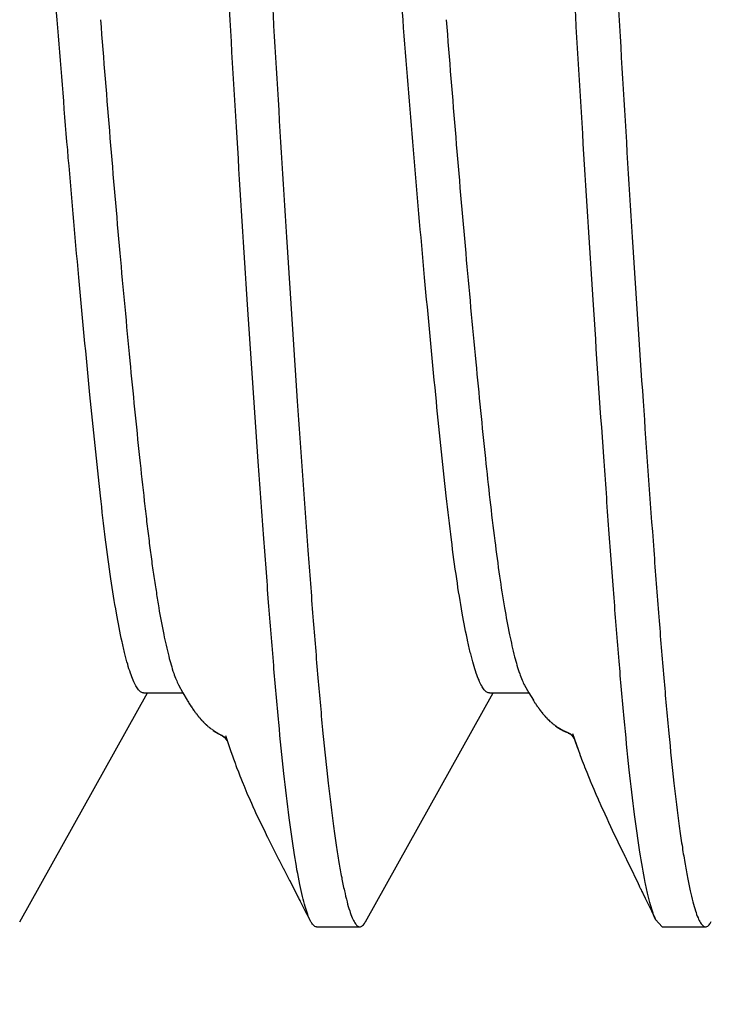
# Model space of a CAD drawing. Units: inches. Extents: x 0 to 17, y 0 to 11.
# Drawn here: x 10 to 10, y 4.7 to 4.7 of the extents above; entities that cross this region are included whole.
import ezdxf
from ezdxf.enums import TextEntityAlignment as Align

# ---------------------------------------------------------------- set-up
doc = ezdxf.new("R2010")
doc.units = ezdxf.units.IN
doc.header["$LTSCALE"] = 0.935
doc.header["$MEASUREMENT"] = 0
doc.layers.get('0').update_dxf_attribs({"linetype": 'CONTINUOUS'})
doc.styles.get("Standard").update_dxf_attribs({"font": 'bluprnt.ttf'})
doc.dimstyles.new('DIMSTYLE_1', dxfattribs={"dimtxt": 0.125, "dimasz": 0.1875, "dimexe": 0.125, "dimexo": 0.0625, "dimgap": 0.0625, "dimtad": 0, "dimtih": 1, "dimtoh": 1, "dimlfac": 8, "dimzin": 4, "dimdsep": 46, "dimtxsty": 'Standard', "dimblk": 'CLOSED', "dimblk1": 'CLOSED', "dimblk2": 'CLOSED', "dimcen": 0.09, "dimadec": 3, "dimazin": 1, "dimtfac": 1, "dimtdec": 3, "dimtofl": 0, "dimtmove": 0, "dimatfit": 3, "dimldrblk": 'CLOSED', "dimfxl": 0, "dimtolj": 1, "dimtzin": 4, "dimarcsym": 0})

# ---------------------------------------------------------------- blocks, each defined once
blk = doc.blocks.new('_CLOSED')
at = {"color": 0, "linetype": 'ByBlock'}
for p, q in [((0, 0), (-1, 0.166667)), ((-1, 0.166667), (-1, -0.166667)), ((-1, -0.166667), (0, 0)), ((-1, 0), (0, 0))]:
    blk.add_line(p, q, dxfattribs=at)
blk = doc.blocks.new('*D20')
at = {"color": 7, "linetype": 'Continuous'}
for p, q in [((7.518873, 4.82704), (7.518873, 4.308862)), ((10.031373, 4.72554), (10.031373, 4.308862)), ((7.518873, 4.433862), (8.362623, 4.433862)), ((10.031373, 4.433862), (9.187623, 4.433862))]:
    blk.add_line(p, q, dxfattribs=at)
at = {"color": 7, "linetype": 'Continuous', "xscale": 0.1875, "yscale": 0.1875, "zscale": 0.1875, "rotation": 180}
blk.add_blockref('_CLOSED', (7.518873, 4.433862), dxfattribs=at)
at = {"color": 7, "linetype": 'Continuous', "xscale": 0.1875, "yscale": 0.1875, "zscale": 0.1875}
blk.add_blockref('_CLOSED', (10.031373, 4.433862), dxfattribs=at)
at = {"color": 7, "linetype": 'Continuous'}
for s, p, p2 in [('20.10', (8.425123, 4.371362), (8.925123, 4.371362)), ('[', (8.425123, 4.183862), (8.525123, 4.183862)), (']', (9.025123, 4.183862), (9.125123, 4.183862)), ('510,5', (8.525123, 4.183862), (9.025123, 4.183862))]:
    blk.add_text(s, height=0.125, dxfattribs=at).set_placement(p, p2, align=Align.FIT)
blk = doc.blocks.new('*D21')
at = {"color": 7, "linetype": 'Continuous'}
for p, q in [((9.608254, 6.665628), (10.704856, 6.665628)), ((10.579856, 6.665628), (10.579856, 5.792847)), ((10.579856, 4.670066), (10.579856, 5.355347)), ((9.936873, 4.670066), (10.704856, 4.670066))]:
    blk.add_line(p, q, dxfattribs=at)
at = {"color": 7, "linetype": 'Continuous', "xscale": 0.1875, "yscale": 0.1875, "zscale": 0.1875}
for p, rotation in [((10.579856, 6.665628), 90), ((10.579856, 4.670066), 270)]:
    blk.add_blockref('_CLOSED', p, dxfattribs=dict(at, rotation=rotation))
at = {"color": 7, "linetype": 'Continuous'}
for s, p, p2 in [('15.96', (10.229856, 5.605347), (10.729856, 5.605347)), ('[', (10.229856, 5.417847), (10.329856, 5.417847)), (']', (10.829856, 5.417847), (10.929856, 5.417847)), ('405,5', (10.329856, 5.417847), (10.829856, 5.417847))]:
    blk.add_text(s, height=0.125, dxfattribs=at).set_placement(p, p2, align=Align.FIT)

msp = doc.modelspace()

# ---------------------------------------------------------------- linework, layer by layer
at = {"color": 7, "linetype": 'Continuous'}
for p, q in [((9.969173, 4.739419), (9.969223, 4.739328)), ((9.973082, 4.739414), (9.97313, 4.739328)), ((9.967379, 4.736741), (9.968822, 4.739328)), ((9.968779, 4.739328), (9.969223, 4.739328)), ((9.969223, 4.739328), (9.969271, 4.739246)), ((9.971285, 4.736741), (9.972728, 4.739328)), ((9.972685, 4.739328), (9.97313, 4.739328)), ((9.97313, 4.739328), (9.973181, 4.739245)), ((9.969271, 4.739246), (9.969273, 4.73924)), ((9.969273, 4.739243), (9.969278, 4.739231)), ((9.969278, 4.739234), (9.969284, 4.739222)), ((9.969284, 4.739225), (9.969289, 4.739214)), ((9.969289, 4.739216), (9.969295, 4.739205)), ((9.969295, 4.739208), (9.9693, 4.739197)), ((9.9693, 4.7392), (9.969305, 4.739189)), ((9.969305, 4.739192), (9.96931, 4.739181)), ((9.973178, 4.739246), (9.973181, 4.739243)), ((9.973181, 4.739245), (9.973188, 4.739232)), ((9.973188, 4.739234), (9.973195, 4.739221)), ((9.973195, 4.739224), (9.973199, 4.739214)), ((9.973199, 4.739217), (9.973204, 4.739207)), ((9.973204, 4.73921), (9.973208, 4.739201)), ((9.973208, 4.739203), (9.973213, 4.739194)), ((9.973213, 4.739197), (9.973217, 4.739188)), ((9.96931, 4.739184), (9.969315, 4.739174)), ((9.969315, 4.739176), (9.969321, 4.739166)), ((9.969321, 4.739169), (9.969326, 4.739159)), ((9.969326, 4.739161), (9.96933, 4.739152)), ((9.96933, 4.739154), (9.969335, 4.739144)), ((9.969335, 4.739147), (9.96934, 4.739137)), ((9.96934, 4.73914), (9.969345, 4.739131)), ((9.969345, 4.739133), (9.96935, 4.739124)), ((9.96935, 4.739127), (9.969355, 4.739118)), ((9.969355, 4.73912), (9.969359, 4.739111)), ((9.969359, 4.739114), (9.969364, 4.739105)), ((9.969364, 4.739108), (9.969368, 4.739099)), ((9.969368, 4.739101), (9.969373, 4.739093)), ((9.969373, 4.739095), (9.969378, 4.739087)), ((9.969378, 4.73909), (9.969382, 4.739081)), ((9.969382, 4.739084), (9.969386, 4.739076)), ((9.973217, 4.73919), (9.973221, 4.739181)), ((9.973221, 4.739184), (9.973225, 4.739175)), ((9.973225, 4.739178), (9.97323, 4.739169)), ((9.97323, 4.739172), (9.973234, 4.739164)), ((9.973234, 4.739166), (9.973238, 4.739158)), ((9.973238, 4.73916), (9.973242, 4.739152)), ((9.973242, 4.739155), (9.973246, 4.739147)), ((9.973246, 4.739149), (9.97325, 4.739141)), ((9.97325, 4.739144), (9.973254, 4.739136)), ((9.973254, 4.739139), (9.973258, 4.739131)), ((9.973258, 4.739134), (9.973261, 4.739126)), ((9.973261, 4.739129), (9.973265, 4.739121)), ((9.973265, 4.739124), (9.973269, 4.739117)), ((9.973269, 4.739119), (9.973272, 4.739112)), ((9.973272, 4.739115), (9.973276, 4.739108)), ((9.973276, 4.73911), (9.97328, 4.739103)), ((9.97328, 4.739106), (9.973283, 4.739099)), ((9.973283, 4.739102), (9.973286, 4.739095)), ((9.973286, 4.739097), (9.97329, 4.739091)), ((9.97329, 4.739093), (9.973293, 4.739087)), ((9.973293, 4.739089), (9.973296, 4.739083)), ((9.973296, 4.739085), (9.9733, 4.739079)), ((9.9733, 4.739082), (9.973303, 4.739075)), ((9.969386, 4.739078), (9.969391, 4.73907)), ((9.969391, 4.739073), (9.969395, 4.739064)), ((9.969395, 4.739067), (9.9694, 4.739059)), ((9.9694, 4.739062), (9.969404, 4.739054)), ((9.969404, 4.739056), (9.969408, 4.739049)), ((9.969408, 4.739051), (9.969413, 4.739044)), ((9.969413, 4.739046), (9.969417, 4.739039)), ((9.969417, 4.739041), (9.969421, 4.739034)), ((9.969421, 4.739036), (9.969425, 4.739029)), ((9.969425, 4.739032), (9.969429, 4.739024)), ((9.969429, 4.739027), (9.969434, 4.73902)), ((9.969434, 4.739022), (9.969438, 4.739015)), ((9.969438, 4.739018), (9.969442, 4.739011)), ((9.969442, 4.739013), (9.969446, 4.739006)), ((9.969446, 4.739009), (9.96945, 4.739002)), ((9.96945, 4.739005), (9.969454, 4.738998)), ((9.969454, 4.739001), (9.969458, 4.738994)), ((9.969458, 4.738994), (9.969462, 4.73899)), ((9.969462, 4.73899), (9.969466, 4.738986)), ((9.969466, 4.738986), (9.969469, 4.738983)), ((9.969471, 4.738983), (9.969473, 4.738982)), ((9.969471, 4.738981), (9.969473, 4.738979)), ((9.969474, 4.738981), (9.969475, 4.738979)), ((9.969474, 4.738978), (9.969475, 4.738977)), ((9.969477, 4.738978), (9.969478, 4.738977)), ((9.969477, 4.738975), (9.969478, 4.738974)), ((9.969479, 4.738976), (9.96948, 4.738974)), ((9.969479, 4.738973), (9.96948, 4.738972)), ((9.969482, 4.738973), (9.969483, 4.738972)), ((9.969482, 4.73897), (9.969483, 4.738969)), ((9.969484, 4.738971), (9.969486, 4.738969)), ((9.973303, 4.739078), (9.973306, 4.739071)), ((9.973306, 4.739074), (9.973309, 4.739068)), ((9.973309, 4.73907), (9.973312, 4.739064)), ((9.973312, 4.739067), (9.973314, 4.739063)), ((9.973314, 4.739065), (9.973317, 4.739059)), ((9.973317, 4.739062), (9.97332, 4.739056)), ((9.97332, 4.739058), (9.973323, 4.739052)), ((9.973323, 4.739055), (9.973326, 4.739049)), ((9.973326, 4.739052), (9.973329, 4.739046)), ((9.973329, 4.739049), (9.973332, 4.739043)), ((9.973332, 4.739045), (9.973335, 4.73904)), ((9.973335, 4.739042), (9.973338, 4.739037)), ((9.973338, 4.739039), (9.973341, 4.739034)), ((9.973341, 4.739036), (9.973344, 4.739031)), ((9.973344, 4.739031), (9.973346, 4.739028)), ((9.973346, 4.739028), (9.973349, 4.739025)), ((9.973349, 4.739025), (9.973352, 4.739022)), ((9.973352, 4.739022), (9.973355, 4.739019)), ((9.973355, 4.739022), (9.973358, 4.739019)), ((9.973355, 4.739019), (9.973358, 4.739017)), ((9.973358, 4.739019), (9.973361, 4.739017)), ((9.973358, 4.739017), (9.973361, 4.739014)), ((9.973361, 4.739017), (9.973363, 4.739014)), ((9.973361, 4.739014), (9.973363, 4.739011)), ((9.973363, 4.739014), (9.973366, 4.739011)), ((9.973363, 4.739011), (9.973366, 4.739009)), ((9.973366, 4.739011), (9.973369, 4.739009)), ((9.973366, 4.739009), (9.973369, 4.739006)), ((9.973369, 4.739009), (9.973372, 4.739006)), ((9.973369, 4.739006), (9.973372, 4.739003)), ((9.973374, 4.739004), (9.973376, 4.739002)), ((9.973374, 4.739001), (9.973376, 4.739)), ((9.973377, 4.739001), (9.973379, 4.739)), ((9.973377, 4.738999), (9.973379, 4.738997)), ((9.97338, 4.738999), (9.973381, 4.738997)), ((9.97338, 4.738996), (9.973381, 4.738995)), ((9.973383, 4.738996), (9.973384, 4.738995)), ((9.973383, 4.738994), (9.973384, 4.738993)), ((9.973385, 4.738994), (9.973387, 4.738993)), ((9.973385, 4.738991), (9.973387, 4.73899)), ((9.973388, 4.738992), (9.973389, 4.738991)), ((9.973388, 4.738989), (9.973389, 4.738988)), ((9.973391, 4.738989), (9.973392, 4.738988)), ((9.973391, 4.738987), (9.973392, 4.738986)), ((9.973397, 4.738984), (9.973398, 4.738983)), ((9.973397, 4.738981), (9.973398, 4.73898)), ((9.9734, 4.738982), (9.973401, 4.738981)), ((9.9734, 4.738979), (9.973401, 4.738978)), ((9.973402, 4.73898), (9.973403, 4.738979)), ((9.973402, 4.738977), (9.973403, 4.738976)), ((9.973405, 4.738978), (9.973406, 4.738976)), ((9.973405, 4.738975), (9.973406, 4.738974)), ((9.973407, 4.738975), (9.973408, 4.738974)), ((9.973407, 4.738973), (9.973408, 4.738972)), ((9.97341, 4.738973), (9.973411, 4.738972)), ((9.97341, 4.738971), (9.973411, 4.73897)), ((9.973412, 4.738972), (9.973413, 4.738971)), ((9.973412, 4.738969), (9.973413, 4.738968)), ((9.973415, 4.73897), (9.973416, 4.738969)), ((9.969484, 4.738968), (9.969486, 4.738967)), ((9.969487, 4.738968), (9.969488, 4.738967)), ((9.969487, 4.738966), (9.969488, 4.738964)), ((9.96949, 4.738966), (9.969491, 4.738965)), ((9.96949, 4.738963), (9.969491, 4.738962)), ((9.969492, 4.738963), (9.969494, 4.738962)), ((9.969492, 4.738961), (9.969494, 4.73896)), ((9.969495, 4.738961), (9.969496, 4.73896)), ((9.969495, 4.738958), (9.969496, 4.738957)), ((9.969497, 4.738959), (9.969499, 4.738958)), ((9.969497, 4.738956), (9.969499, 4.738955)), ((9.9695, 4.738956), (9.969501, 4.738955)), ((9.9695, 4.738954), (9.969501, 4.738953)), ((9.969503, 4.738954), (9.969504, 4.738953)), ((9.969503, 4.738952), (9.969504, 4.738951)), ((9.969505, 4.738952), (9.969506, 4.738951)), ((9.969505, 4.738949), (9.969506, 4.738948)), ((9.969508, 4.73895), (9.969509, 4.738949)), ((9.969508, 4.738947), (9.969509, 4.738946)), ((9.969514, 4.738944), (9.969515, 4.738943)), ((9.969514, 4.738942), (9.969515, 4.738941)), ((9.969516, 4.738942), (9.969518, 4.738941)), ((9.969516, 4.73894), (9.969518, 4.738939)), ((9.969519, 4.73894), (9.96952, 4.738939)), ((9.969519, 4.738938), (9.96952, 4.738937)), ((9.969521, 4.738938), (9.969523, 4.738937)), ((9.969521, 4.738936), (9.969523, 4.738935)), ((9.969524, 4.738936), (9.969525, 4.738935)), ((9.969524, 4.738934), (9.969525, 4.738933)), ((9.969526, 4.738934), (9.969528, 4.738933)), ((9.969526, 4.738932), (9.969528, 4.738931)), ((9.969529, 4.738932), (9.96953, 4.738931)), ((9.969529, 4.73893), (9.96953, 4.738929)), ((9.969531, 4.73893), (9.969533, 4.738929)), ((9.969531, 4.738928), (9.969533, 4.738927)), ((9.969534, 4.738928), (9.969535, 4.738927)), ((9.969534, 4.738926), (9.969535, 4.738925)), ((9.969536, 4.738926), (9.969537, 4.738925)), ((9.969536, 4.738924), (9.969537, 4.738923)), ((9.969539, 4.738924), (9.96954, 4.738924)), ((9.969539, 4.738922), (9.96954, 4.738921)), ((9.969541, 4.738923), (9.969542, 4.738922)), ((9.969541, 4.73892), (9.969542, 4.738919)), ((9.969544, 4.738921), (9.969545, 4.73892)), ((9.969544, 4.738918), (9.969545, 4.738917)), ((9.969546, 4.738919), (9.969547, 4.738918)), ((9.969546, 4.738916), (9.969547, 4.738915)), ((9.969552, 4.738914), (9.969553, 4.738913)), ((9.969552, 4.738912), (9.969553, 4.738911)), ((9.969555, 4.738913), (9.969556, 4.738912)), ((9.969555, 4.73891), (9.969556, 4.738909)), ((9.969557, 4.738911), (9.969558, 4.73891)), ((9.969557, 4.738908), (9.969558, 4.738907)), ((9.969559, 4.738909), (9.969561, 4.738908)), ((9.969559, 4.738907), (9.969561, 4.738906)), ((9.969562, 4.738907), (9.969563, 4.738907)), ((9.969562, 4.738905), (9.969563, 4.738904)), ((9.969569, 4.738902), (9.969573, 4.7389)), ((9.969569, 4.7389), (9.969573, 4.738897)), ((9.969573, 4.7389), (9.969576, 4.738898)), ((9.969573, 4.738897), (9.969576, 4.738895)), ((9.969576, 4.738898), (9.96958, 4.738895)), ((9.969576, 4.738895), (9.96958, 4.738893)), ((9.96958, 4.738895), (9.969583, 4.738893)), ((9.96958, 4.738893), (9.969583, 4.73889)), ((9.969583, 4.738893), (9.969587, 4.738891)), ((9.969583, 4.73889), (9.969587, 4.738888)), ((9.969587, 4.738891), (9.96959, 4.738888)), ((9.969587, 4.738888), (9.96959, 4.738886)), ((9.969595, 4.738885), (9.969599, 4.738883)), ((9.969595, 4.738883), (9.969599, 4.738881)), ((9.969599, 4.738883), (9.969602, 4.738881)), ((9.969599, 4.738881), (9.969602, 4.738879)), ((9.969602, 4.738881), (9.969605, 4.738879)), ((9.969602, 4.738879), (9.969605, 4.738877)), ((9.969605, 4.738879), (9.969609, 4.738877)), ((9.969605, 4.738877), (9.969609, 4.738874)), ((9.969609, 4.738877), (9.969612, 4.738875)), ((9.969609, 4.738874), (9.969612, 4.738872)), ((9.969612, 4.738875), (9.969616, 4.738873)), ((9.969612, 4.738872), (9.969616, 4.738871)), ((9.969616, 4.738873), (9.969619, 4.738871)), ((9.969616, 4.738871), (9.969619, 4.738869)), ((9.969619, 4.738871), (9.969622, 4.738869)), ((9.969619, 4.738869), (9.969622, 4.738867)), ((9.969622, 4.738869), (9.969626, 4.738868)), ((9.969622, 4.738867), (9.969626, 4.738865)), ((9.969627, 4.738867), (9.96963, 4.738865)), ((9.969627, 4.738864), (9.96963, 4.738863)), ((9.969631, 4.738865), (9.969634, 4.738863)), ((9.969631, 4.738862), (9.969634, 4.73886)), ((9.969634, 4.738863), (9.969639, 4.73886)), ((9.969634, 4.73886), (9.969639, 4.738858)), ((9.96964, 4.73886), (9.969641, 4.738859)), ((9.973415, 4.738967), (9.973416, 4.738966)), ((9.973417, 4.738968), (9.973418, 4.738967)), ((9.973417, 4.738965), (9.973418, 4.738964)), ((9.973419, 4.738966), (9.973421, 4.738965)), ((9.973419, 4.738963), (9.973421, 4.738962)), ((9.973422, 4.738964), (9.973423, 4.738963)), ((9.973422, 4.738961), (9.973423, 4.73896)), ((9.973424, 4.738962), (9.973425, 4.738961)), ((9.973424, 4.73896), (9.973425, 4.738959)), ((9.973427, 4.73896), (9.973428, 4.738959)), ((9.973427, 4.738958), (9.973428, 4.738957)), ((9.973433, 4.738956), (9.973434, 4.738955)), ((9.973433, 4.738953), (9.973434, 4.738953)), ((9.973435, 4.738954), (9.973436, 4.738954)), ((9.973435, 4.738952), (9.973436, 4.738951)), ((9.973437, 4.738953), (9.973438, 4.738952)), ((9.973437, 4.73895), (9.973438, 4.738949)), ((9.973439, 4.738951), (9.973441, 4.73895)), ((9.973439, 4.738948), (9.973441, 4.738948)), ((9.973442, 4.73895), (9.973443, 4.738949)), ((9.973442, 4.738947), (9.973443, 4.738946)), ((9.973444, 4.738948), (9.973445, 4.738947)), ((9.973444, 4.738945), (9.973445, 4.738945)), ((9.973446, 4.738946), (9.973447, 4.738946)), ((9.973446, 4.738944), (9.973447, 4.738943)), ((9.973448, 4.738945), (9.97345, 4.738944)), ((9.973448, 4.738942), (9.97345, 4.738942)), ((9.973451, 4.738943), (9.973452, 4.738943)), ((9.973451, 4.738941), (9.973452, 4.73894)), ((9.973453, 4.738942), (9.973454, 4.738941)), ((9.973453, 4.738939), (9.973454, 4.738939)), ((9.973459, 4.738938), (9.973462, 4.738936)), ((9.973459, 4.738935), (9.973462, 4.738933)), ((9.973462, 4.738936), (9.973466, 4.738934)), ((9.973462, 4.738933), (9.973466, 4.738931)), ((9.973466, 4.738934), (9.973469, 4.738932)), ((9.973466, 4.738931), (9.973469, 4.738929)), ((9.973469, 4.738932), (9.973472, 4.73893)), ((9.973469, 4.738929), (9.973472, 4.738927)), ((9.973472, 4.73893), (9.973475, 4.738928)), ((9.973472, 4.738927), (9.973475, 4.738925)), ((9.973475, 4.738928), (9.973478, 4.738926)), ((9.973475, 4.738925), (9.973478, 4.738923)), ((9.973478, 4.738926), (9.973481, 4.738924)), ((9.973478, 4.738923), (9.973481, 4.738922)), ((9.973481, 4.738924), (9.973484, 4.738922)), ((9.973481, 4.738922), (9.973484, 4.73892)), ((9.973484, 4.738922), (9.973487, 4.738921)), ((9.973484, 4.73892), (9.973487, 4.738918)), ((9.973487, 4.738921), (9.97349, 4.738919)), ((9.973487, 4.738918), (9.97349, 4.738916)), ((9.97349, 4.738919), (9.973493, 4.738917)), ((9.97349, 4.738916), (9.973493, 4.738915)), ((9.973493, 4.738917), (9.973496, 4.738916)), ((9.973493, 4.738915), (9.973496, 4.738913)), ((9.973496, 4.738916), (9.973499, 4.738914)), ((9.973496, 4.738913), (9.973499, 4.738912)), ((9.973499, 4.738914), (9.973502, 4.738913)), ((9.973499, 4.738912), (9.973502, 4.73891)), ((9.973506, 4.73891), (9.973509, 4.738909)), ((9.973506, 4.738907), (9.973509, 4.738906)), ((9.973509, 4.738909), (9.973512, 4.738907)), ((9.973509, 4.738906), (9.973512, 4.738905)), ((9.973512, 4.738907), (9.973515, 4.738906)), ((9.973512, 4.738905), (9.973515, 4.738903)), ((9.973515, 4.738906), (9.973518, 4.738904)), ((9.973515, 4.738903), (9.973518, 4.738902)), ((9.973518, 4.738904), (9.973521, 4.738903)), ((9.973518, 4.738902), (9.973521, 4.7389)), ((9.973521, 4.738903), (9.973523, 4.738901)), ((9.973521, 4.7389), (9.973523, 4.738899)), ((9.973523, 4.738901), (9.973526, 4.7389)), ((9.973523, 4.738899), (9.973526, 4.738897)), ((9.973527, 4.7389), (9.97353, 4.738898)), ((9.973527, 4.738897), (9.97353, 4.738896)), ((9.973531, 4.738898), (9.973534, 4.738897)), ((9.973531, 4.738895), (9.973534, 4.738894)), ((9.973535, 4.738896), (9.973537, 4.738895)), ((9.973535, 4.738894), (9.973537, 4.738892)), ((9.973538, 4.738894), (9.973541, 4.738893)), ((9.973538, 4.738892), (9.973541, 4.738891)), ((9.973541, 4.738893), (9.973546, 4.738891)), ((9.973541, 4.738891), (9.973546, 4.738889)), ((9.973546, 4.738891), (9.97355, 4.738889)), ((9.973546, 4.738889), (9.97355, 4.738887)), ((9.97355, 4.738889), (9.973555, 4.738887)), ((9.97355, 4.738887), (9.973555, 4.738885)), ((9.973555, 4.738887), (9.973574, 4.738879)), ((9.973555, 4.738885), (9.973574, 4.738876)), ((9.973603, 4.738862), (9.973604, 4.738859)), ((9.973604, 4.738862), (9.973605, 4.738858)), ((9.973605, 4.738861), (9.973606, 4.738857)), ((9.973606, 4.73886), (9.973607, 4.738856)), ((9.973607, 4.738858), (9.973609, 4.738854)), ((9.973622, 4.73887), (9.973686, 4.738687)), ((9.96964, 4.738857), (9.969641, 4.738856)), ((9.969688, 4.73883), (9.969689, 4.738827)), ((9.969689, 4.738829), (9.96969, 4.738826)), ((9.96969, 4.738829), (9.969691, 4.738825)), ((9.969691, 4.738828), (9.969692, 4.738824)), ((9.969692, 4.738826), (9.969693, 4.738822)), ((9.969693, 4.738825), (9.969695, 4.738821)), ((9.969695, 4.738823), (9.969696, 4.738819)), ((9.969696, 4.738821), (9.969698, 4.738816)), ((9.969698, 4.738819), (9.9697, 4.738814)), ((9.9697, 4.738817), (9.969701, 4.738813)), ((9.969701, 4.738815), (9.969703, 4.738811)), ((9.969703, 4.738846), (9.969765, 4.738665)), ((9.969703, 4.738813), (9.969704, 4.738809)), ((9.969704, 4.738811), (9.969705, 4.738807)), ((9.969705, 4.738809), (9.969707, 4.738805)), ((9.969707, 4.738808), (9.969708, 4.738803)), ((9.969708, 4.738806), (9.969709, 4.738802)), ((9.969709, 4.738804), (9.969711, 4.7388)), ((9.969711, 4.738803), (9.969712, 4.738798)), ((9.969712, 4.738801), (9.969714, 4.738795)), ((9.969714, 4.738798), (9.969716, 4.738792)), ((9.969716, 4.738795), (9.969718, 4.738789)), ((9.969718, 4.738792), (9.969721, 4.738786)), ((9.969721, 4.738788), (9.969723, 4.738782)), ((9.969723, 4.738785), (9.969725, 4.738779)), ((9.973609, 4.738857), (9.97361, 4.738852)), ((9.97361, 4.738855), (9.973612, 4.73885)), ((9.973612, 4.738853), (9.973613, 4.738848)), ((9.973613, 4.738851), (9.973615, 4.738846)), ((9.973615, 4.738849), (9.973616, 4.738844)), ((9.973616, 4.738847), (9.973618, 4.738843)), ((9.973618, 4.738845), (9.973619, 4.738841)), ((9.973619, 4.738844), (9.97362, 4.73884)), ((9.97362, 4.738842), (9.973621, 4.738838)), ((9.973622, 4.738839), (9.973623, 4.738835)), ((9.973624, 4.738837), (9.973625, 4.738833)), ((9.973626, 4.738834), (9.973629, 4.738828)), ((9.973629, 4.738831), (9.97363, 4.738827)), ((9.97363, 4.738828), (9.973631, 4.738825)), ((9.973632, 4.738826), (9.973633, 4.738822)), ((9.973634, 4.738823), (9.973635, 4.738819)), ((9.973636, 4.738821), (9.973637, 4.738817)), ((9.973638, 4.738818), (9.97364, 4.738812)), ((9.97364, 4.738814), (9.973643, 4.738808)), ((9.973642, 4.738812), (9.973681, 4.738702)), ((9.973643, 4.73881), (9.973645, 4.738806)), ((9.973645, 4.738806), (9.973646, 4.738804)), ((9.969765, 4.738667), (9.969782, 4.738616)), ((9.973686, 4.73869), (9.973705, 4.738636)), ((9.973705, 4.738638), (9.973708, 4.738628)), ((9.969782, 4.738618), (9.969797, 4.738573)), ((9.969797, 4.738575), (9.969811, 4.738536)), ((9.969811, 4.738539), (9.969822, 4.738506)), ((9.973708, 4.738631), (9.973722, 4.738589)), ((9.973722, 4.738592), (9.973737, 4.738549)), ((9.973737, 4.738552), (9.97375, 4.738516)), ((9.969822, 4.738509), (9.969833, 4.738475)), ((9.969833, 4.738478), (9.969845, 4.738444)), ((9.969845, 4.738447), (9.969857, 4.738412)), ((9.969857, 4.738415), (9.96987, 4.738379)), ((9.97375, 4.738519), (9.973763, 4.738483)), ((9.973763, 4.738485), (9.973776, 4.738448)), ((9.973776, 4.738451), (9.973791, 4.738412)), ((9.973791, 4.738414), (9.973806, 4.738373)), ((9.96987, 4.738382), (9.969884, 4.738345)), ((9.969884, 4.738347), (9.969898, 4.73831)), ((9.969898, 4.738312), (9.969909, 4.738282)), ((9.973806, 4.738376), (9.973823, 4.738333)), ((9.973823, 4.738336), (9.973841, 4.73829)), ((9.969909, 4.738285), (9.969921, 4.738254)), ((9.969921, 4.738257), (9.969933, 4.738225)), ((9.969933, 4.738227), (9.969946, 4.738195)), ((9.969946, 4.738197), (9.969959, 4.738163)), ((9.973841, 4.738293), (9.973855, 4.738257)), ((9.973855, 4.738259), (9.97387, 4.738221)), ((9.97387, 4.738223), (9.973887, 4.738183)), ((9.969959, 4.738166), (9.969973, 4.738131)), ((9.969973, 4.738134), (9.969988, 4.738098)), ((9.969988, 4.7381), (9.970004, 4.738063)), ((9.973887, 4.738185), (9.973904, 4.738142)), ((9.973904, 4.738145), (9.973924, 4.738099)), ((9.973924, 4.738102), (9.973944, 4.738054)), ((9.970004, 4.738065), (9.97002, 4.738026)), ((9.97002, 4.738029), (9.970026, 4.738014)), ((9.970026, 4.738016), (9.970044, 4.737975)), ((9.970044, 4.737978), (9.970062, 4.737936)), ((9.973944, 4.738057), (9.973972, 4.737992)), ((9.973972, 4.737994), (9.974002, 4.737927)), ((9.970062, 4.737939), (9.970087, 4.737883)), ((9.970087, 4.737886), (9.970113, 4.73783)), ((9.974002, 4.73793), (9.974039, 4.737848)), ((9.970113, 4.737832), (9.970139, 4.737777)), ((9.970139, 4.73778), (9.970176, 4.737701)), ((9.974039, 4.737851), (9.974088, 4.737744)), ((9.974088, 4.737746), (9.974184, 4.737545)), ((9.970176, 4.737704), (9.970223, 4.737607)), ((9.970223, 4.737609), (9.970307, 4.737441)), ((9.974184, 4.737547), (9.974196, 4.73752)), ((9.974196, 4.737523), (9.974202, 4.737508)), ((9.970307, 4.737444), (9.970357, 4.737342)), ((9.974202, 4.737511), (9.974213, 4.737484)), ((9.974213, 4.737486), (9.974219, 4.737472)), ((9.974219, 4.737474), (9.974225, 4.73746)), ((9.974225, 4.737463), (9.974236, 4.737436)), ((9.974236, 4.737439), (9.974248, 4.737413)), ((9.974248, 4.737415), (9.97427, 4.737367)), ((9.970357, 4.737345), (9.970425, 4.737209)), ((9.97427, 4.737369), (9.974356, 4.737189)), ((9.970425, 4.737211), (9.970512, 4.737042)), ((9.974356, 4.737192), (9.974372, 4.737157)), ((9.974372, 4.73716), (9.974382, 4.737136)), ((9.974382, 4.737138), (9.974392, 4.737114)), ((9.974392, 4.737117), (9.974398, 4.737104)), ((9.974398, 4.737106), (9.974403, 4.737093)), ((9.974403, 4.737096), (9.974408, 4.737083)), ((9.974408, 4.737085), (9.974413, 4.737072)), ((9.970512, 4.737044), (9.970522, 4.737022)), ((9.970522, 4.737024), (9.970527, 4.737012)), ((9.970527, 4.737014), (9.970532, 4.737002)), ((9.970532, 4.737005), (9.970537, 4.736992)), ((9.970537, 4.736995), (9.970543, 4.736983)), ((9.970543, 4.736985), (9.970548, 4.736973)), ((9.970548, 4.736975), (9.97062, 4.736833)), ((9.974413, 4.737075), (9.974418, 4.737061)), ((9.974418, 4.737064), (9.974429, 4.73704)), ((9.974429, 4.737042), (9.974444, 4.737008)), ((9.974444, 4.73701), (9.974514, 4.736864)), ((9.974514, 4.736867), (9.974552, 4.736785)), ((9.97062, 4.736835), (9.970657, 4.736761)), ((9.970657, 4.736764), (9.970661, 4.736753)), ((9.974552, 4.736788), (9.974562, 4.736764)), ((9.974638, 4.736685), (9.974562, 4.736766)), ((9.970732, 4.736685), (9.97122, 4.736685)), ((9.974638, 4.736685), (9.975127, 4.736685))]:
    msp.add_line(p, q, dxfattribs=at)
for points in [[(9.973393, 4.738987), (9.973394, 4.738986), (9.973396, 4.738985)], [(9.973393, 4.738985), (9.973394, 4.738983), (9.973396, 4.738982)], [(9.96951, 4.738948), (9.969511, 4.738947), (9.969513, 4.738945)], [(9.96951, 4.738945), (9.969511, 4.738944), (9.969513, 4.738943)], [(9.969548, 4.738917), (9.96955, 4.738916), (9.969551, 4.738915)], [(9.969548, 4.738914), (9.96955, 4.738914), (9.969551, 4.738913)], [(9.969564, 4.738906), (9.969565, 4.738905), (9.969569, 4.738902)], [(9.969564, 4.738903), (9.969565, 4.738902), (9.969569, 4.7389)], [(9.96959, 4.738888), (9.969592, 4.738888), (9.969595, 4.738885)], [(9.96959, 4.738886), (9.969592, 4.738885), (9.969595, 4.738883)], [(9.969642, 4.738858), (9.969661, 4.738849), (9.969662, 4.738848), (9.969664, 4.738847)], [(9.973429, 4.738959), (9.97343, 4.738958), (9.973431, 4.738957)], [(9.973429, 4.738956), (9.97343, 4.738955), (9.973431, 4.738954)], [(9.973455, 4.73894), (9.973456, 4.73894), (9.973459, 4.738938)], [(9.973455, 4.738938), (9.973456, 4.738937), (9.973459, 4.738935)], [(9.973503, 4.738912), (9.973504, 4.738912), (9.973506, 4.73891)], [(9.973503, 4.738909), (9.973504, 4.738909), (9.973506, 4.738907)], [(9.973575, 4.738878), (9.973578, 4.738877), (9.97358, 4.738876)], [(9.973575, 4.738875), (9.973578, 4.738874), (9.97358, 4.738874)], [(9.973581, 4.738875), (9.973584, 4.738874), (9.973586, 4.738873), (9.973588, 4.738872), (9.97359, 4.738871), (9.973592, 4.73887), (9.973594, 4.738869), (9.973595, 4.738869), (9.973596, 4.738868), (9.973597, 4.738868), (9.973597, 4.738868), (9.973597, 4.738867), (9.973598, 4.738867), (9.973598, 4.738867), (9.973599, 4.738866), (9.9736, 4.738866), (9.9736, 4.738866), (9.9736, 4.738865), (9.9736, 4.738865), (9.973601, 4.738865), (9.973601, 4.738865), (9.973601, 4.738864), (9.973602, 4.738864), (9.973602, 4.738864), (9.973602, 4.738863)], [(9.973581, 4.738873), (9.973584, 4.738871), (9.973586, 4.73887), (9.973588, 4.738869), (9.97359, 4.738868), (9.973592, 4.738868), (9.973594, 4.738867), (9.973595, 4.738866), (9.973596, 4.738865), (9.973597, 4.738865), (9.973597, 4.738865), (9.973597, 4.738865), (9.973598, 4.738865), (9.973598, 4.738865), (9.973599, 4.738863), (9.9736, 4.738863), (9.9736, 4.738863), (9.9736, 4.738863), (9.9736, 4.738863), (9.973601, 4.738862), (9.973601, 4.738862), (9.973601, 4.738862), (9.973602, 4.738861), (9.973602, 4.738861), (9.973602, 4.738861), (9.973603, 4.73886), (9.973603, 4.73886)], [(9.969642, 4.738856), (9.969661, 4.738846), (9.969662, 4.738845), (9.969664, 4.738844)], [(9.969666, 4.738846), (9.969667, 4.738845), (9.96967, 4.738844), (9.969671, 4.738843), (9.969673, 4.738842), (9.969674, 4.738841), (9.969675, 4.738841), (9.969676, 4.73884), (9.969676, 4.73884), (9.969677, 4.73884), (9.969677, 4.738839), (9.969678, 4.738839), (9.969678, 4.738839), (9.969678, 4.738839), (9.969679, 4.738838), (9.969679, 4.738838), (9.969679, 4.738838), (9.96968, 4.738838), (9.96968, 4.738838), (9.96968, 4.738837), (9.96968, 4.738837), (9.969681, 4.738837), (9.969681, 4.738837), (9.969681, 4.738836), (9.969682, 4.738836), (9.969682, 4.738836), (9.969682, 4.738836), (9.969683, 4.738835), (9.969683, 4.738835), (9.969683, 4.738835), (9.969684, 4.738835), (9.969684, 4.738834), (9.969684, 4.738834), (9.969685, 4.738834), (9.969685, 4.738833), (9.969686, 4.738833), (9.969686, 4.738832), (9.969686, 4.738832), (9.969687, 4.738831)], [(9.969666, 4.738843), (9.969667, 4.738842), (9.96967, 4.738841), (9.969671, 4.73884), (9.969673, 4.738839), (9.969674, 4.738839), (9.969675, 4.738838), (9.969676, 4.738838), (9.969676, 4.738837), (9.969677, 4.738837), (9.969677, 4.738837), (9.969678, 4.738836), (9.969678, 4.738836), (9.969678, 4.738836), (9.969679, 4.738836), (9.969679, 4.738836), (9.969679, 4.738835), (9.96968, 4.738835), (9.96968, 4.738835), (9.96968, 4.738835), (9.96968, 4.738835), (9.969681, 4.738834), (9.969681, 4.738834), (9.969681, 4.738834), (9.969682, 4.738834), (9.969682, 4.738833), (9.969682, 4.738833), (9.969683, 4.738833), (9.969683, 4.738833), (9.969683, 4.738832), (9.969684, 4.738832), (9.969684, 4.738832), (9.969684, 4.738831), (9.969685, 4.738831), (9.969685, 4.738831), (9.969686, 4.73883), (9.969686, 4.73883), (9.969686, 4.738829), (9.969687, 4.738829), (9.969688, 4.738828), (9.969688, 4.738828)], [(9.969725, 4.738782), (9.969727, 4.738776), (9.969728, 4.738774)]]:
    msp.add_lwpolyline(points, dxfattribs=at)
for points, knots in [([(9.970661, 4.736756), (9.97065, 4.736778), (9.970629, 4.73683), (9.9706, 4.736921), (9.970571, 4.737034), (9.970528, 4.737228), (9.970477, 4.737524), (9.970417, 4.737943), (9.970359, 4.738441), (9.970302, 4.739016), (9.970245, 4.739661), (9.970189, 4.740371), (9.970131, 4.741139), (9.97005, 4.742261), (9.969949, 4.743754), (9.969832, 4.745618), (9.969721, 4.747529), (9.969607, 4.749418), (9.969488, 4.751219), (9.969387, 4.752635), (9.969309, 4.753676), (9.969252, 4.754371), (9.969196, 4.754999), (9.969138, 4.755556), (9.969087, 4.755972), (9.969045, 4.756266), (9.969015, 4.756455), (9.968985, 4.756623), (9.968956, 4.756769), (9.968926, 4.756894), (9.968897, 4.756996), (9.968869, 4.757077), (9.968844, 4.757129), (9.968823, 4.757159), (9.968809, 4.757174), (9.968794, 4.757183), (9.968784, 4.757185), (9.968779, 4.757185)], [0, 0, 0, 0, 0.003591, 0.008218, 0.013893, 0.020616, 0.037172, 0.057768, 0.08224, 0.110381, 0.14195, 0.176676, 0.214252, 0.254349, 0.340656, 0.432527, 0.526702, 0.619839, 0.708636, 0.789935, 0.826857, 0.860852, 0.891623, 0.918904, 0.942465, 0.952786, 0.962106, 0.970408, 0.977674, 0.983895, 0.989068, 0.993196, 0.996305, 0.997502, 0.998485, 0.999294, 1, 1, 1, 1]), ([(9.969332, 4.757127), (9.969343, 4.757107), (9.969364, 4.757058), (9.969393, 4.756972), (9.969422, 4.756863), (9.969465, 4.756672), (9.969518, 4.756377), (9.969578, 4.75596), (9.969637, 4.755463), (9.969694, 4.754894), (9.96975, 4.754259), (9.969806, 4.75356), (9.969863, 4.752798), (9.969945, 4.751671), (9.970047, 4.750166), (9.970164, 4.748297), (9.970275, 4.74639), (9.970389, 4.744498), (9.970509, 4.742682), (9.970611, 4.741251), (9.970689, 4.740208), (9.970745, 4.739518), (9.970801, 4.738892), (9.970859, 4.738333), (9.97091, 4.737912), (9.970953, 4.737613), (9.970983, 4.73742), (9.971014, 4.737249), (9.971044, 4.7371), (9.971074, 4.736975), (9.971103, 4.736872), (9.971131, 4.736792), (9.971156, 4.73674), (9.971177, 4.736711), (9.971191, 4.736697), (9.971205, 4.736688), (9.971216, 4.736685), (9.97122, 4.736685)], [0, 0, 0, 0, 0.00335, 0.007752, 0.013242, 0.019824, 0.036236, 0.056859, 0.0813, 0.109136, 0.140162, 0.174251, 0.211382, 0.251521, 0.338914, 0.431245, 0.5244, 0.617323, 0.707547, 0.789665, 0.826364, 0.860023, 0.890605, 0.917977, 0.941905, 0.952442, 0.961951, 0.970392, 0.977753, 0.984025, 0.989205, 0.993304, 0.996368, 0.997542, 0.998507, 0.999303, 1, 1, 1, 1]), ([(9.974562, 4.736766), (9.974551, 4.73679), (9.97453, 4.736845), (9.974501, 4.736939), (9.974472, 4.737056), (9.97443, 4.737254), (9.974378, 4.737556), (9.974319, 4.73798), (9.974261, 4.738483), (9.974204, 4.739061), (9.974147, 4.739709), (9.974091, 4.740421), (9.974034, 4.741191), (9.973953, 4.742313), (9.973852, 4.743806), (9.973736, 4.745666), (9.973625, 4.747572), (9.973511, 4.749456), (9.973392, 4.751249), (9.973292, 4.752659), (9.973214, 4.753695), (9.973157, 4.754386), (9.973101, 4.755011), (9.973043, 4.755565), (9.972993, 4.755979), (9.972951, 4.756271), (9.972921, 4.756459), (9.972891, 4.756626), (9.972861, 4.756772), (9.972832, 4.756896), (9.972803, 4.756997), (9.972775, 4.757077), (9.97275, 4.757129), (9.972729, 4.757159), (9.972715, 4.757174), (9.9727, 4.757183), (9.97269, 4.757185), (9.972685, 4.757185)], [0, 0, 0, 0, 0.003769, 0.008573, 0.014419, 0.021306, 0.038169, 0.059039, 0.083751, 0.112095, 0.143831, 0.178686, 0.216356, 0.256512, 0.342835, 0.434604, 0.528579, 0.621447, 0.709932, 0.790905, 0.827668, 0.861511, 0.892141, 0.919293, 0.94274, 0.95301, 0.962285, 0.970546, 0.977776, 0.983967, 0.989114, 0.993223, 0.996318, 0.99751, 0.998489, 0.999296, 1, 1, 1, 1]), ([(9.973238, 4.757127), (9.973249, 4.757107), (9.973271, 4.757058), (9.973299, 4.756972), (9.973329, 4.756863), (9.973372, 4.756672), (9.973424, 4.756377), (9.973484, 4.75596), (9.973543, 4.755463), (9.9736, 4.754894), (9.973656, 4.754259), (9.973712, 4.75356), (9.973769, 4.752798), (9.973851, 4.751671), (9.973954, 4.750166), (9.974071, 4.748297), (9.974181, 4.74639), (9.974295, 4.744498), (9.974415, 4.742682), (9.974517, 4.741251), (9.974596, 4.740208), (9.974652, 4.739518), (9.974708, 4.738892), (9.974765, 4.738333), (9.974816, 4.737912), (9.974859, 4.737613), (9.974889, 4.73742), (9.97492, 4.737249), (9.97495, 4.7371), (9.97498, 4.736975), (9.975009, 4.736872), (9.975037, 4.736792), (9.975062, 4.73674), (9.975083, 4.736711), (9.975097, 4.736697), (9.975111, 4.736688), (9.975122, 4.736685), (9.975127, 4.736685)], [0, 0, 0, 0, 0.00335, 0.007752, 0.013242, 0.019824, 0.036236, 0.056859, 0.0813, 0.109136, 0.140162, 0.174251, 0.211382, 0.251521, 0.338914, 0.431245, 0.5244, 0.617323, 0.707547, 0.789665, 0.826364, 0.860023, 0.890605, 0.917977, 0.941905, 0.952442, 0.961951, 0.970392, 0.977753, 0.984025, 0.989205, 0.993304, 0.996368, 0.997542, 0.998507, 0.999303, 1, 1, 1, 1]), ([(9.967802, 4.746935), (9.967767, 4.74738), (9.967697, 4.748263), (9.967586, 4.749558), (9.967489, 4.750598), (9.967413, 4.751374), (9.967344, 4.752049), (9.967276, 4.752667), (9.967201, 4.753229), (9.967145, 4.753582), (9.967089, 4.753884), (9.967032, 4.754131), (9.966983, 4.7543), (9.966943, 4.754404), (9.966923, 4.754446), (9.966913, 4.754464)], [0, 0, 0, 0, 0.176162, 0.350009, 0.513451, 0.588489, 0.658143, 0.781251, 0.834471, 0.881766, 0.92247, 0.955882, 0.981719, 0.991791, 1, 1, 1, 1]), ([(9.971709, 4.746935), (9.971673, 4.74738), (9.971603, 4.748263), (9.971492, 4.749558), (9.971395, 4.750598), (9.971319, 4.751374), (9.971251, 4.752049), (9.971182, 4.752667), (9.971107, 4.753229), (9.971051, 4.753582), (9.970995, 4.753884), (9.970939, 4.754131), (9.97089, 4.7543), (9.97085, 4.754404), (9.97083, 4.754446), (9.97082, 4.754464)], [0, 0, 0, 0, 0.176162, 0.350009, 0.513451, 0.588489, 0.658143, 0.781251, 0.834471, 0.881766, 0.92247, 0.955882, 0.981719, 0.991791, 1, 1, 1, 1]), ([(9.968779, 4.739328), (9.968769, 4.739328), (9.968753, 4.739333), (9.968735, 4.739348), (9.968713, 4.739371), (9.968687, 4.739412), (9.968658, 4.739475), (9.968627, 4.739557), (9.968596, 4.739657), (9.968565, 4.739775), (9.96852, 4.739967), (9.968466, 4.740249), (9.968405, 4.740634), (9.968346, 4.741076), (9.968265, 4.741768), (9.968165, 4.742757), (9.968041, 4.74406), (9.967918, 4.745474), (9.967841, 4.746445), (9.967802, 4.746935)], [0, 0, 0, 0, 0.003943, 0.006312, 0.009075, 0.016004, 0.025035, 0.036305, 0.04985, 0.06567, 0.083754, 0.12651, 0.177281, 0.235177, 0.299788, 0.448423, 0.621244, 0.808815, 1, 1, 1, 1]), ([(9.968291, 4.746935), (9.968326, 4.746489), (9.968396, 4.745609), (9.968506, 4.744325), (9.968618, 4.743122), (9.96871, 4.742188), (9.968776, 4.741583), (9.968812, 4.741269), (9.968835, 4.741085), (9.968853, 4.740943), (9.968866, 4.74084), (9.96888, 4.740741), (9.968894, 4.740645), (9.968909, 4.740552), (9.968926, 4.740434), (9.968956, 4.740247), (9.969, 4.740007), (9.969056, 4.73976), (9.969104, 4.739589), (9.969143, 4.739482), (9.969163, 4.739438), (9.969173, 4.739419)], [0, 0, 0, 0, 0.17734, 0.349173, 0.510156, 0.655314, 0.720539, 0.751085, 0.780169, 0.794144, 0.807735, 0.82094, 0.833758, 0.846174, 0.858173, 0.88093, 0.92136, 0.954783, 0.981008, 0.9914, 1, 1, 1, 1]), ([(9.972686, 4.739328), (9.972676, 4.739328), (9.972659, 4.739333), (9.972641, 4.739348), (9.972619, 4.739371), (9.972594, 4.739412), (9.972564, 4.739475), (9.972534, 4.739557), (9.972503, 4.739657), (9.972471, 4.739775), (9.972427, 4.739967), (9.972372, 4.740249), (9.972311, 4.740634), (9.972252, 4.741076), (9.972171, 4.741768), (9.972071, 4.742757), (9.971948, 4.74406), (9.971824, 4.745474), (9.971747, 4.746445), (9.971709, 4.746935)], [0, 0, 0, 0, 0.003943, 0.006312, 0.009075, 0.016004, 0.025035, 0.036305, 0.04985, 0.06567, 0.083754, 0.12651, 0.177281, 0.235177, 0.299788, 0.448423, 0.621244, 0.808815, 1, 1, 1, 1]), ([(9.972197, 4.746935), (9.972232, 4.746493), (9.972302, 4.745614), (9.972413, 4.744324), (9.972525, 4.743113), (9.972632, 4.742029), (9.972721, 4.741222), (9.972796, 4.740661), (9.972851, 4.740307), (9.972907, 4.740003), (9.972963, 4.739754), (9.973012, 4.739583), (9.973052, 4.739476), (9.973072, 4.739433), (9.973082, 4.739414)], [0, 0, 0, 0, 0.175558, 0.348815, 0.511843, 0.656411, 0.779493, 0.832832, 0.880296, 0.92121, 0.954994, 0.981254, 0.991553, 1, 1, 1, 1]), ([(9.970732, 4.736685), (9.970726, 4.736685), (9.970712, 4.736689), (9.970694, 4.736704), (9.970677, 4.736727), (9.970666, 4.736745), (9.970661, 4.736756)], [0, 0, 0, 0, 0.175115, 0.387309, 0.658718, 1, 1, 1, 1]), ([(9.97122, 4.736685), (9.971226, 4.736685), (9.971238, 4.736688), (9.971254, 4.7367), (9.97127, 4.736719), (9.97128, 4.736735), (9.971285, 4.736744)], [0, 0, 0, 0, 0.182101, 0.396783, 0.66553, 1, 1, 1, 1]), ([(9.975127, 4.736685), (9.975132, 4.736685), (9.975144, 4.736688), (9.975161, 4.7367), (9.975177, 4.736719), (9.975186, 4.736735), (9.975191, 4.736744)], [0, 0, 0, 0, 0.182101, 0.396783, 0.66553, 1, 1, 1, 1])]:
    msp.add_open_spline(points, degree=3, knots=knots, dxfattribs=at)

# ---------------------------------------------------------------- dimensions: what is measured, and where the dimension line sits
for base, p1, p2, angle, picture, middle in [((10.579856, 6.665628), (9.874373, 4.670066), (9.545754, 6.665628), 90, '*D21', (10.579856, 5.574097)), ((7.518873, 4.433862), (10.031373, 4.78804), (7.518873, 4.88954), 180, '*D20', (8.775123, 4.340112))]:
    dim = msp.add_linear_dim(base=base, p1=p1, p2=p2, angle=angle, text='<>\\P[]', dimstyle='DIMSTYLE_1', dxfattribs=at)
    dim.commit()
    dim.dimension.update_dxf_attribs({"geometry": picture, "text_midpoint": middle, "dimtype": 160})

doc.saveas('drawing.dxf')
